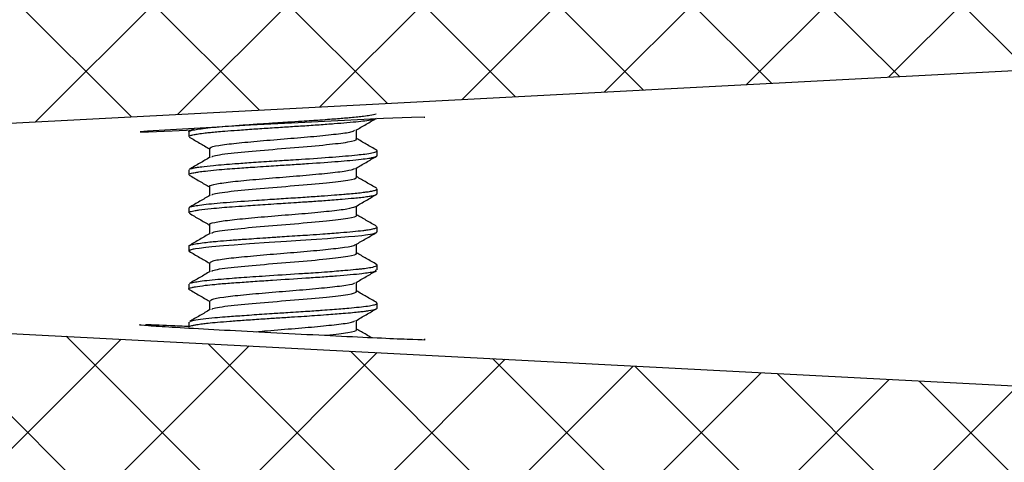
# Model space of a CAD drawing. Extents: x 0 to 16.4, y 0 to 10.4.
# Drawn here: x 2.1 to 2.2, y 2.7 to 2.7 of the extents above; entities that cross this region are included whole.
import ezdxf

# ---------------------------------------------------------------- set-up
doc = ezdxf.new("R2010")
doc.units = 0
doc.header["$MEASUREMENT"] = 0
doc.layers.add('tank', color=4, linetype='CONTINUOUS')

msp = doc.modelspace()

# ---------------------------------------------------------------- hatches: boundary and pattern name
at = {"layer": 'tank'}
h = msp.add_hatch(dxfattribs=at)
h.set_pattern_fill('ANSI37', color=256, scale=0.041667, angle=180, style=0)
h.set_pattern_definition([(225, (-0.139817, -0.084829), (0.003682848, -0.003682848), []), (315, (-0.139817, -0.084829), (0.003682848, 0.003682848), [])])
h.paths.add_polyline_path([(2.407765, 3.544365), (2.394646, 3.544365), (2.362765, 3.28471, -0.378866), (2.347256, 3.270989), (2.326228, 3.270989, 0.378866), (2.295211, 3.243547), (2.231112, 2.721502, -0.36397), (2.216421, 2.707803), (2.000347, 2.696479), (2.000347, 2.683458), (2.218111, 2.69487, 0.354008), (2.244035, 2.719915), (2.308134, 3.24196, -0.378866), (2.326228, 3.257968), (2.347256, 3.257968, 0.378866), (2.375689, 3.283123)])
h = msp.add_hatch(dxfattribs=at)
h.set_pattern_fill('ANSI37', color=256, scale=0.041667, angle=180, style=0)
h.set_pattern_definition([(225, (6.2504223, 0.086925), (0.003682848, -0.003682848), []), (315, (6.2504223, 0.086925), (0.003682848, 0.003682848), [])])
edge = h.paths.add_edge_path()
edge.add_line((2.000347, 2.670437), (2.000347, 2.683458))
edge.add_line((2.000347, 2.683458), (2.218111, 2.672045))
edge.add_arc((2.216673, 2.644618), 0.027465, 4.9775, 87, ccw=False)
edge.add_line((2.244035, 2.647001), (2.308134, 2.124955))
edge.add_arc((2.326228, 2.127177), 0.018229, 187, 270)
edge.add_line((2.326228, 2.108948), (2.347256, 2.108948))
edge.add_arc((2.347256, 2.080302), 0.028646, 7, 90, ccw=False)
edge.add_line((2.375689, 2.083793), (2.438578, 1.571603))
edge.add_arc((2.46701, 1.575094), 0.028646, 187, 270)
edge.add_line((2.46701, 1.546448), (3.811447, 1.546448))
edge.add_arc((3.811447, 1.54124), 0.005208, 2, 90, ccw=False)
edge.add_line((3.816652, 1.541421), (3.82066, 1.426656))
edge.add_line((3.82066, 1.426656), (3.838978, 1.426656))
edge.add_arc((3.838978, 1.424052), 0.002604, 2, 90, ccw=False)
edge.add_line((3.841581, 1.424143), (3.841587, 1.423961))
edge.add_arc((3.84419, 1.424052), 0.002604, 182, 270)
edge.add_line((3.84419, 1.421448), (4.156505, 1.421448))
edge.add_arc((4.156505, 1.424052), 0.002604, 270, 358)
edge.add_line((4.159107, 1.423961), (4.159113, 1.424143))
edge.add_arc((4.161716, 1.424052), 0.002604, 90, 178, ccw=False)
edge.add_line((4.161716, 1.426656), (4.180035, 1.426656))
edge.add_line((4.180035, 1.426656), (4.184042, 1.541421))
edge.add_arc((4.189247, 1.54124), 0.005208, 90, 178, ccw=False)
edge.add_line((4.189247, 1.546448), (4.192365, 1.546448))
edge.add_arc((4.192365, 1.54124), 0.005208, 4, 90, ccw=False)
edge.add_line((4.197561, 1.541603), (4.203439, 1.457543))
edge.add_arc((4.208635, 1.457906), 0.005208, 184, 270)
edge.add_line((4.208635, 1.452698), (4.258289, 1.452698))
edge.add_arc((4.258289, 1.458028), 0.00533, 270, 354.7783)
edge.add_line((4.263597, 1.457543), (4.269605, 1.541603))
edge.add_arc((4.27481, 1.541231), 0.005218, 88.8159, 175.912, ccw=False)
edge.add_line((4.274918, 1.546448), (5.355218, 1.546448))
edge.add_arc((5.355218, 1.541113), 0.005335, 5.272, 90, ccw=False)
edge.add_line((5.36053, 1.541603), (5.366538, 1.457543))
edge.add_arc((5.371743, 1.457915), 0.005218, 184.088, 271.1338)
edge.add_line((5.371846, 1.452698), (5.444117, 1.452698))
edge.add_arc((5.444117, 1.458), 0.005302, 270, 355.0551)
edge.add_line((5.449399, 1.457543), (5.455374, 1.541603))
edge.add_arc((5.460576, 1.541233), 0.005215, 89.1527, 175.9347, ccw=False)
edge.add_line((5.460653, 1.546448), (5.533684, 1.546448))
edge.add_arc((5.533684, 1.575094), 0.028646, 270, 353)
edge.add_line((5.562117, 1.571603), (5.625006, 2.083793))
edge.add_arc((5.653438, 2.080302), 0.028646, 90, 173, ccw=False)
edge.add_line((5.653438, 2.108948), (5.674466, 2.108948))
edge.add_arc((5.674466, 2.127177), 0.018229, 270, 353)
edge.add_line((5.69256, 2.124955), (5.756659, 2.647001))
edge.add_arc((5.785091, 2.64351), 0.028646, 95.0225, 173, ccw=False)
edge.add_line((5.782583, 2.672045), (6.000347, 2.683458))
edge.add_line((6.000347, 2.683458), (6.000347, 2.670437))
edge.add_line((6.000347, 2.670437), (5.784273, 2.659113))
edge.add_arc((5.785091, 2.64351), 0.015625, 93, 173)
edge.add_line((5.769583, 2.645414), (5.705483, 2.123369))
edge.add_arc((5.674466, 2.127177), 0.03125, 270, 353, ccw=False)
edge.add_line((5.674466, 2.095927), (5.653438, 2.095927))
edge.add_arc((5.653438, 2.080302), 0.015625, 90, 173)
edge.add_line((5.637929, 2.082206), (5.57504, 1.570016))
edge.add_arc((5.533684, 1.575094), 0.041667, 270, 353, ccw=False)
edge.add_line((5.533684, 1.533427), (5.482752, 1.533427))
edge.add_arc((5.482752, 1.518604), 0.014823, 90, 175.1339)
edge.add_line((5.467982, 1.519861), (5.461444, 1.427807))
edge.add_arc((5.439765, 1.429347), 0.021734, 310.4758, 355.9371, ccw=False)
edge.add_arc((5.443647, 1.424797), 0.015752, 280.985, 310.4758, ccw=False)
edge.add_arc((5.434338, 1.472755), 0.064606, 275.31151, 280.985, ccw=False)
edge.add_arc((5.439753, 1.414517), 0.006116, 191.7457, 275.3115, ccw=False)
edge.add_line((5.433764, 1.413272), (5.432231, 1.434832))
edge.add_arc((5.427028, 1.434462), 0.005216, 4.0695, 90.928)
edge.add_line((5.426943, 1.439677), (5.373429, 1.439677))
edge.add_arc((5.373429, 1.461009), 0.021332, 185.2501, 270, ccw=False)
edge.add_line((5.352186, 1.459057), (5.347836, 1.519861))
edge.add_arc((5.333261, 1.518818), 0.014612, 4.0924, 91.2638)
edge.add_line((5.332938, 1.533427), (4.297197, 1.533427))
edge.add_arc((4.297197, 1.518464), 0.014963, 90, 174.6438)
edge.add_line((4.282299, 1.519861), (4.277949, 1.459057))
edge.add_arc((4.257128, 1.460547), 0.020874, 268.8423, 355.9076, ccw=False)
edge.add_line((4.256706, 1.439677), (4.203192, 1.439677))
edge.add_arc((4.203192, 1.43437), 0.005307, 90, 175.0025)
edge.add_line((4.197905, 1.434832), (4.196371, 1.413272))
edge.add_arc((4.191168, 1.413642), 0.005216, 269.0934, 355.9305, ccw=False)
edge.add_line((4.191086, 1.408427), (3.826071, 1.408427))
edge.add_arc((3.826071, 1.42926), 0.020833, 187, 270, ccw=False)
edge.add_line((3.805392, 1.426721), (3.793863, 1.520621))
edge.add_arc((3.779388, 1.518844), 0.014583, 7, 90)
edge.add_line((3.779388, 1.533427), (2.708272, 1.533427))
edge.add_arc((2.708272, 1.518844), 0.014583, 90, 178)
edge.add_line((2.693697, 1.519353), (2.691542, 1.457634))
edge.add_arc((2.683466, 1.457916), 0.008081, 182, 358, ccw=False)
edge.add_line((2.675391, 1.457634), (2.673235, 1.519353))
edge.add_arc((2.658661, 1.518844), 0.014583, 2, 90)
edge.add_line((2.658661, 1.533427), (2.46701, 1.533427))
edge.add_arc((2.46701, 1.575094), 0.041667, 187, 270, ccw=False)
edge.add_line((2.425654, 1.570016), (2.362765, 2.082206))
edge.add_arc((2.347256, 2.080302), 0.015625, 7, 90)
edge.add_line((2.347256, 2.095927), (2.326228, 2.095927))
edge.add_arc((2.326228, 2.127177), 0.03125, 187, 270, ccw=False)
edge.add_line((2.295211, 2.123369), (2.231112, 2.645414))
edge.add_arc((2.215603, 2.64351), 0.015625, 7, 87)
edge.add_line((2.216421, 2.659113), (2.000347, 2.670437))

# ---------------------------------------------------------------- linework, layer by layer
for p, q in [((2.218111, 2.69487), (2.000347, 2.683458)), ((2.120006, 2.688923), (2.119746, 2.688772)), ((2.119718, 2.688738), (2.119718, 2.688478)), ((2.13001, 2.687436), (2.13001, 2.687697)), ((2.119718, 2.686655), (2.119718, 2.686394)), ((2.13001, 2.685353), (2.13001, 2.685613)), ((2.119718, 2.684572), (2.119718, 2.684311)), ((2.13001, 2.68327), (2.13001, 2.68353)), ((2.000347, 2.683458), (2.218111, 2.672045)), ((2.119718, 2.682488), (2.119718, 2.682228)), ((2.13001, 2.681186), (2.13001, 2.681447)), ((2.119718, 2.680405), (2.119718, 2.680144)), ((2.13001, 2.679103), (2.13001, 2.679363)), ((2.119718, 2.678322), (2.119718, 2.678061))]:
    msp.add_line(p, q, dxfattribs=at)
at = {"layer": 'tank', "flags": 128}
for points in [[(2.132577, 2.689536), (2.132624, 2.689545), (2.13189, 2.689524), (2.130366, 2.689459), (2.128222, 2.689358), (2.125699, 2.689231), (2.123079, 2.689094), (2.120659, 2.688961), (2.118714, 2.688848), (2.117465, 2.688768), (2.117052, 2.688729), (2.117518, 2.688736), (2.118811, 2.688787), (2.11997, 2.688839)], [(2.119756, 2.682201), (2.119718, 2.682228), (2.119786, 2.68228), (2.119861, 2.682304), (2.119924, 2.68232), (2.119967, 2.682329), (2.119991, 2.682334), (2.119993, 2.682334), (2.119996, 2.682335), (2.119999, 2.682335), (2.120087, 2.682352), (2.120283, 2.682383), (2.12064, 2.682429), (2.120967, 2.682464), (2.121603, 2.682521), (2.122186, 2.682565), (2.123033, 2.682626), (2.124116, 2.6827), (2.125055, 2.682761), (2.125823, 2.682809), (2.126691, 2.682867), (2.127289, 2.68291), (2.127815, 2.682951), (2.128246, 2.682987), (2.128449, 2.683004), (2.128781, 2.683035), (2.129174, 2.683076), (2.129374, 2.683101), (2.129766, 2.683165), (2.12992, 2.683207), (2.129987, 2.683238), (2.129998, 2.68327)]]:
    msp.add_lwpolyline(points, dxfattribs=at)
at = {"layer": 'tank'}
for points, knots in [([(2.119722, 2.688478), (2.119721, 2.688479), (2.119698, 2.6885), (2.119766, 2.688527), (2.119884, 2.688561), (2.120018, 2.688591), (2.120247, 2.68863), (2.120553, 2.68867), (2.120898, 2.688708), (2.121251, 2.688742), (2.121736, 2.688782), (2.122404, 2.688831), (2.123245, 2.688891), (2.124154, 2.688953), (2.125058, 2.689012), (2.125963, 2.689067), (2.126848, 2.689127), (2.127667, 2.689188), (2.128394, 2.689249), (2.128999, 2.689304), (2.129478, 2.689362), (2.129756, 2.689406), (2.129824, 2.689431), (2.129832, 2.689434)], [0, 0, 0, 0, 0.003896, 0.064694, 0.087347, 0.116516, 0.157642, 0.207581, 0.239048, 0.273728, 0.313045, 0.369713, 0.435056, 0.497448, 0.557297, 0.617078, 0.68086, 0.743847, 0.803132, 0.866681, 0.924801, 0.990246, 1, 1, 1, 1]), ([(2.119721, 2.688738), (2.11972, 2.68874), (2.119708, 2.688754), (2.119765, 2.688788), (2.119932, 2.688837), (2.120393, 2.688915), (2.121108, 2.688994), (2.122069, 2.689067), (2.122884, 2.689127), (2.123742, 2.689185), (2.124501, 2.689236), (2.125206, 2.689281), (2.125825, 2.689319), (2.126407, 2.689357), (2.126924, 2.689393), (2.127547, 2.689439), (2.128107, 2.689484), (2.1286, 2.689528), (2.128953, 2.689562), (2.129314, 2.689601), (2.12971, 2.689657), (2.129857, 2.689701), (2.129948, 2.689728)], [0, 0, 0, 0, 0.003674, 0.043478, 0.106661, 0.157515, 0.276486, 0.332643, 0.394265, 0.45556, 0.507283, 0.543382, 0.593078, 0.628921, 0.660778, 0.700661, 0.764826, 0.793957, 0.833224, 0.870165, 0.91983, 1, 1, 1, 1]), ([(2.12884, 2.68882), (2.12903, 2.688931), (2.129408, 2.689151), (2.129786, 2.689371), (2.129975, 2.689481)], [0, 0, 0, 0, 0.5011249, 1, 1, 1, 1]), ([(2.119734, 2.688452), (2.119923, 2.688342), (2.120294, 2.688126), (2.120664, 2.68791), (2.120846, 2.687804)], [0, 0, 0, 0, 0.510059, 1, 1, 1, 1]), ([(2.12091, 2.687826), (2.120893, 2.687841), (2.12083, 2.687897), (2.121298, 2.687994), (2.122248, 2.68812), (2.123597, 2.688241), (2.125105, 2.688369), (2.126594, 2.688488), (2.127816, 2.688617), (2.128615, 2.688722), (2.128732, 2.688792), (2.128779, 2.688821)], [0, 0, 0, 0, 0.0450615, 0.1694694, 0.294393, 0.4183598, 0.5436383, 0.667266, 0.792806, 0.916198, 1, 1, 1, 1]), ([(2.120984, 2.687349), (2.120989, 2.687368), (2.121006, 2.687438), (2.121945, 2.687568), (2.123566, 2.68772), (2.12552, 2.687877), (2.127299, 2.688034), (2.128487, 2.688179), (2.128953, 2.68829), (2.128864, 2.688343), (2.128855, 2.688349)], [0, 0, 0, 0, 0.058333, 0.216455, 0.372405, 0.529359, 0.686743, 0.834125, 0.983792, 1, 1, 1, 1]), ([(2.128882, 2.688348), (2.128882, 2.688435), (2.128882, 2.688601), (2.128882, 2.688766), (2.128882, 2.688845)], [0, 0, 0, 0, 0.526559, 1, 1, 1, 1]), ([(2.129982, 2.687731), (2.129792, 2.687841), (2.129425, 2.688054), (2.129059, 2.688267), (2.128882, 2.68837)], [0, 0, 0, 0, 0.518099, 1, 1, 1, 1]), ([(2.120846, 2.687827), (2.120846, 2.687741), (2.120846, 2.687575), (2.120846, 2.687408), (2.120846, 2.687328)], [0, 0, 0, 0, 0.519959, 1, 1, 1, 1]), ([(2.119727, 2.686394), (2.119725, 2.686401), (2.11972, 2.68642), (2.119789, 2.686452), (2.119908, 2.686484), (2.120068, 2.686516), (2.120282, 2.686551), (2.120654, 2.686599), (2.121173, 2.686653), (2.121782, 2.686702), (2.122473, 2.686754), (2.123193, 2.686805), (2.123911, 2.686853), (2.124596, 2.686899), (2.125379, 2.686948), (2.126562, 2.687022), (2.12765, 2.687102), (2.128563, 2.68718), (2.129136, 2.687235), (2.129538, 2.687288), (2.129796, 2.687336), (2.12993, 2.687373), (2.129982, 2.6874), (2.129996, 2.687412), (2.130001, 2.687417), (2.130005, 2.687422), (2.13001, 2.687428), (2.130007, 2.687434), (2.130006, 2.687436)], [0, 0, 0, 0, 0.018992, 0.056682, 0.093272, 0.115701, 0.148814, 0.191466, 0.25117, 0.298735, 0.339795, 0.403123, 0.44319, 0.476886, 0.531223, 0.587932, 0.699696, 0.750533, 0.810689, 0.865854, 0.903376, 0.946036, 0.971721, 0.978193, 0.980665, 0.984857, 0.993139, 1, 1, 1, 1]), ([(2.120881, 2.687349), (2.120693, 2.687239), (2.120314, 2.687019), (2.119936, 2.686799), (2.119746, 2.686689)], [0, 0, 0, 0, 0.498301, 1, 1, 1, 1]), ([(2.119747, 2.686689), (2.119747, 2.686689), (2.119756, 2.686702), (2.119828, 2.686723), (2.119955, 2.686755), (2.120137, 2.686789), (2.120472, 2.686838), (2.120976, 2.686894), (2.121611, 2.68695), (2.122296, 2.687001), (2.123162, 2.687063), (2.124049, 2.687123), (2.124778, 2.687171), (2.125323, 2.687205), (2.126277, 2.687264), (2.127331, 2.687337), (2.128313, 2.687419), (2.1289, 2.687473), (2.129388, 2.687526), (2.129784, 2.687589), (2.129993, 2.687654), (2.130029, 2.687702), (2.129984, 2.687725), (2.129973, 2.687731)], [0, 0, 0, 0, 0.0007161, 0.0380654, 0.0635227, 0.0947517, 0.1350352, 0.2024355, 0.2515504, 0.2963633, 0.3568672, 0.4286037, 0.4642727, 0.4925226, 0.5296481, 0.6430224, 0.6977521, 0.7564283, 0.801549, 0.8605818, 0.9326207, 0.9834316, 1, 1, 1, 1]), ([(2.12884, 2.686737), (2.12903, 2.686847), (2.129408, 2.687068), (2.129786, 2.687288), (2.129975, 2.687398)], [0, 0, 0, 0, 0.501064, 1, 1, 1, 1]), ([(2.12089, 2.685744), (2.120876, 2.685752), (2.120793, 2.685802), (2.121187, 2.685888), (2.12205, 2.686017), (2.123354, 2.686135), (2.124845, 2.686265), (2.126354, 2.686382), (2.127634, 2.686513), (2.128543, 2.686624), (2.128722, 2.686702), (2.128805, 2.686738)], [0, 0, 0, 0, 0.024356, 0.148043, 0.27344, 0.396853, 0.522452, 0.645695, 0.771401, 0.894579, 1, 1, 1, 1]), ([(2.128882, 2.686265), (2.128882, 2.686352), (2.128882, 2.686518), (2.128882, 2.686683), (2.128882, 2.686761)], [0, 0, 0, 0, 0.526473, 1, 1, 1, 1]), ([(2.119734, 2.686368), (2.119923, 2.686259), (2.120294, 2.686043), (2.120664, 2.685827), (2.120846, 2.685721)], [0, 0, 0, 0, 0.510127, 1, 1, 1, 1]), ([(2.120984, 2.685265), (2.120989, 2.685284), (2.121006, 2.685355), (2.121945, 2.685485), (2.123566, 2.685637), (2.12552, 2.685794), (2.127299, 2.685951), (2.128487, 2.686096), (2.128953, 2.686207), (2.128864, 2.68626), (2.128855, 2.686265)], [0, 0, 0, 0, 0.058336, 0.216458, 0.372411, 0.529366, 0.686751, 0.834135, 0.983804, 1, 1, 1, 1]), ([(2.129982, 2.685647), (2.129792, 2.685758), (2.129425, 2.685971), (2.129059, 2.686184), (2.128882, 2.686287)], [0, 0, 0, 0, 0.518035, 1, 1, 1, 1]), ([(2.120846, 2.685744), (2.120846, 2.685658), (2.120846, 2.685491), (2.120846, 2.685325), (2.120846, 2.685245)], [0, 0, 0, 0, 0.520044, 1, 1, 1, 1]), ([(2.119719, 2.684572), (2.119724, 2.684583), (2.119736, 2.68461), (2.119859, 2.684652), (2.120111, 2.684703), (2.120516, 2.68476), (2.121082, 2.684822), (2.121991, 2.684897), (2.123016, 2.68497), (2.123977, 2.685034), (2.124518, 2.685071), (2.125209, 2.685114), (2.126036, 2.685166), (2.126928, 2.685226), (2.127629, 2.685279), (2.128135, 2.68532), (2.128545, 2.685356), (2.128908, 2.685391), (2.129215, 2.685424), (2.129492, 2.685459), (2.129739, 2.6855), (2.129907, 2.685545), (2.130023, 2.685583), (2.129974, 2.685604), (2.129955, 2.685613)], [0, 0, 0, 0, 0.03283, 0.078474, 0.125306, 0.182641, 0.239215, 0.295624, 0.408665, 0.446916, 0.478754, 0.509606, 0.575352, 0.632632, 0.683742, 0.722986, 0.749604, 0.78693, 0.824252, 0.848657, 0.8917, 0.938121, 0.975824, 1, 1, 1, 1]), ([(2.119737, 2.684311), (2.119734, 2.684322), (2.119727, 2.684352), (2.11986, 2.68439), (2.120062, 2.684432), (2.120363, 2.684481), (2.120841, 2.684537), (2.121479, 2.684595), (2.122111, 2.684643), (2.122896, 2.6847), (2.123728, 2.684758), (2.12447, 2.684807), (2.125041, 2.684844), (2.125551, 2.684876), (2.125997, 2.684904), (2.126537, 2.684938), (2.127251, 2.68499), (2.128068, 2.685053), (2.128694, 2.685109), (2.129128, 2.685154), (2.12939, 2.685185), (2.129566, 2.685211), (2.129696, 2.685234), (2.129825, 2.685261), (2.129971, 2.685302), (2.129991, 2.685333), (2.130004, 2.685353)], [0, 0, 0, 0, 0.030804, 0.087517, 0.116786, 0.151244, 0.223902, 0.275002, 0.318425, 0.369677, 0.4396, 0.478691, 0.508328, 0.545611, 0.573579, 0.592555, 0.649282, 0.715581, 0.772023, 0.809675, 0.847325, 0.866705, 0.885122, 0.910823, 0.942996, 1, 1, 1, 1]), ([(2.120881, 2.685266), (2.120693, 2.685156), (2.120314, 2.684936), (2.119936, 2.684716), (2.119746, 2.684606)], [0, 0, 0, 0, 0.498363, 1, 1, 1, 1]), ([(2.12884, 2.684654), (2.12903, 2.684764), (2.129408, 2.684985), (2.129786, 2.685205), (2.129975, 2.685314)], [0, 0, 0, 0, 0.501002, 1, 1, 1, 1]), ([(2.120854, 2.683661), (2.120851, 2.683662), (2.12076, 2.683705), (2.121093, 2.683783), (2.121863, 2.683914), (2.123116, 2.68403), (2.124585, 2.684161), (2.126108, 2.684278), (2.12744, 2.684408), (2.128462, 2.684526), (2.128713, 2.684611), (2.12884, 2.684654)], [0, 0, 0, 0, 0.00361, 0.1270329, 0.2528429, 0.3761617, 0.5020185, 0.6253385, 0.7511463, 0.8745728, 1, 1, 1, 1]), ([(2.128882, 2.684182), (2.128882, 2.684269), (2.128882, 2.684434), (2.128882, 2.6846), (2.128882, 2.684678)], [0, 0, 0, 0, 0.526387, 1, 1, 1, 1]), ([(2.119734, 2.684285), (2.119923, 2.684175), (2.120294, 2.68396), (2.120664, 2.683744), (2.120846, 2.683638)], [0, 0, 0, 0, 0.510196, 1, 1, 1, 1]), ([(2.120984, 2.683182), (2.120989, 2.683201), (2.121006, 2.683272), (2.121945, 2.683401), (2.123566, 2.683553), (2.12552, 2.683711), (2.127299, 2.683868), (2.128487, 2.684012), (2.128953, 2.684123), (2.128864, 2.684177), (2.128855, 2.684182)], [0, 0, 0, 0, 0.058338, 0.216462, 0.372416, 0.529373, 0.68676, 0.834144, 0.983815, 1, 1, 1, 1]), ([(2.129982, 2.683564), (2.129792, 2.683674), (2.129425, 2.683887), (2.129059, 2.684101), (2.128882, 2.684203)], [0, 0, 0, 0, 0.517971, 1, 1, 1, 1]), ([(2.119732, 2.682488), (2.11973, 2.682498), (2.119726, 2.682518), (2.119789, 2.682544), (2.119906, 2.682578), (2.120133, 2.682624), (2.120515, 2.682676), (2.120917, 2.68272), (2.121375, 2.682763), (2.121955, 2.682809), (2.122632, 2.682858), (2.123297, 2.682905), (2.123854, 2.682943), (2.12433, 2.682975), (2.12476, 2.683003), (2.125233, 2.683033), (2.125786, 2.683067), (2.126407, 2.683107), (2.127165, 2.68316), (2.128226, 2.683242), (2.129002, 2.683314), (2.129485, 2.683375), (2.129748, 2.683418), (2.129938, 2.683469), (2.130026, 2.683508), (2.130004, 2.683527), (2.130001, 2.68353)], [0, 0, 0, 0, 0.028629, 0.056636, 0.07872, 0.132485, 0.185453, 0.2263, 0.25622, 0.309008, 0.364692, 0.399765, 0.441464, 0.471206, 0.488981, 0.521362, 0.559037, 0.59227, 0.639873, 0.709177, 0.821455, 0.848836, 0.89084, 0.943179, 0.992612, 1, 1, 1, 1]), ([(2.120846, 2.683661), (2.120846, 2.683574), (2.120846, 2.683408), (2.120846, 2.683242), (2.120846, 2.683162)], [0, 0, 0, 0, 0.520129, 1, 1, 1, 1]), ([(2.120881, 2.683183), (2.120693, 2.683073), (2.120314, 2.682852), (2.119936, 2.682633), (2.119746, 2.682522)], [0, 0, 0, 0, 0.498425, 1, 1, 1, 1]), ([(2.12884, 2.68257), (2.12903, 2.682681), (2.129408, 2.682901), (2.129786, 2.683121), (2.129975, 2.683231)], [0, 0, 0, 0, 0.500941, 1, 1, 1, 1]), ([(2.120878, 2.681577), (2.120905, 2.681611), (2.120963, 2.681685), (2.12171, 2.681809), (2.122879, 2.681926), (2.124329, 2.682056), (2.125853, 2.682174), (2.127248, 2.682303), (2.12827, 2.682422), (2.128803, 2.682515), (2.128802, 2.682563), (2.128801, 2.68257)], [0, 0, 0, 0, 0.106024, 0.231857, 0.355227, 0.480951, 0.604495, 0.730014, 0.853834, 0.979055, 1, 1, 1, 1]), ([(2.128882, 2.682098), (2.128882, 2.682185), (2.128882, 2.682351), (2.128882, 2.682516), (2.128882, 2.682595)], [0, 0, 0, 0, 0.526302, 1, 1, 1, 1]), ([(2.119734, 2.682202), (2.119923, 2.682092), (2.120294, 2.681876), (2.120664, 2.68166), (2.120846, 2.681554)], [0, 0, 0, 0, 0.510264, 1, 1, 1, 1]), ([(2.120984, 2.681099), (2.120989, 2.681118), (2.121006, 2.681188), (2.121945, 2.681318), (2.123566, 2.68147), (2.12552, 2.681627), (2.127299, 2.681784), (2.128487, 2.681929), (2.128953, 2.68204), (2.128864, 2.682093), (2.128855, 2.682099)], [0, 0, 0, 0, 0.05834, 0.216466, 0.372421, 0.52938, 0.686768, 0.834154, 0.983827, 1, 1, 1, 1]), ([(2.129982, 2.681481), (2.129792, 2.681591), (2.129425, 2.681804), (2.129059, 2.682017), (2.128882, 2.68212)], [0, 0, 0, 0, 0.517907, 1, 1, 1, 1]), ([(2.119762, 2.680439), (2.119767, 2.680444), (2.119786, 2.680469), (2.119976, 2.680511), (2.120328, 2.68057), (2.120826, 2.680629), (2.121426, 2.680685), (2.122024, 2.68073), (2.12261, 2.680774), (2.123216, 2.680816), (2.124258, 2.680888), (2.125268, 2.680951), (2.126172, 2.681009), (2.126701, 2.681045), (2.127435, 2.681097), (2.128194, 2.681158), (2.12877, 2.68121), (2.129107, 2.681246), (2.1294, 2.681279), (2.129749, 2.681332), (2.129973, 2.681395), (2.130036, 2.681447), (2.129981, 2.681472), (2.129962, 2.68148)], [0, 0, 0, 0, 0.016169, 0.072763, 0.124858, 0.181985, 0.238299, 0.285454, 0.320252, 0.363193, 0.406975, 0.520236, 0.545974, 0.578622, 0.623073, 0.695023, 0.748492, 0.7764, 0.79945, 0.850717, 0.925696, 0.975168, 1, 1, 1, 1]), ([(2.120846, 2.681577), (2.120846, 2.681491), (2.120846, 2.681325), (2.120846, 2.681158), (2.120846, 2.681078)], [0, 0, 0, 0, 0.520214, 1, 1, 1, 1]), ([(2.119734, 2.680118), (2.119728, 2.680125), (2.119707, 2.680146), (2.119739, 2.680183), (2.119864, 2.680225), (2.120123, 2.680279), (2.120526, 2.680335), (2.121061, 2.680391), (2.121522, 2.680432), (2.121949, 2.680464), (2.122532, 2.680508), (2.123314, 2.680563), (2.124564, 2.680647), (2.125662, 2.680716), (2.126545, 2.680773), (2.127122, 2.680814), (2.127825, 2.680867), (2.128569, 2.68093), (2.129145, 2.680987), (2.129503, 2.681034), (2.129711, 2.68107), (2.129943, 2.681119), (2.129944, 2.681157), (2.129944, 2.681186)], [0, 0, 0, 0, 0.018663, 0.060576, 0.105267, 0.141155, 0.210426, 0.260189, 0.294974, 0.325306, 0.357203, 0.41902, 0.478127, 0.587915, 0.613394, 0.644945, 0.700296, 0.759118, 0.820212, 0.86606, 0.892466, 0.92046, 1, 1, 1, 1]), ([(2.120881, 2.681099), (2.120693, 2.680989), (2.120314, 2.680769), (2.119936, 2.680549), (2.119746, 2.680439)], [0, 0, 0, 0, 0.498487, 1, 1, 1, 1]), ([(2.12884, 2.680487), (2.12903, 2.680597), (2.129408, 2.680818), (2.129786, 2.681038), (2.129975, 2.681148)], [0, 0, 0, 0, 0.500879, 1, 1, 1, 1]), ([(2.120904, 2.679493), (2.120907, 2.67952), (2.120913, 2.679588), (2.121554, 2.679704), (2.122653, 2.679823), (2.124073, 2.679951), (2.125599, 2.680071), (2.127031, 2.680197), (2.128129, 2.68032), (2.128742, 2.680417), (2.128771, 2.680472), (2.128778, 2.680486)], [0, 0, 0, 0, 0.0849779, 0.2105638, 0.334248, 0.4595702, 0.583596, 0.708561, 0.8330304, 0.9575462, 1, 1, 1, 1]), ([(2.128882, 2.680015), (2.128882, 2.680102), (2.128882, 2.680268), (2.128882, 2.680433), (2.128882, 2.680511)], [0, 0, 0, 0, 0.526216, 1, 1, 1, 1]), ([(2.119734, 2.680118), (2.119923, 2.680008), (2.120294, 2.679793), (2.120664, 2.679577), (2.120846, 2.679471)], [0, 0, 0, 0, 0.5103325, 1, 1, 1, 1]), ([(2.120984, 2.679015), (2.120989, 2.679034), (2.121006, 2.679105), (2.121945, 2.679235), (2.123566, 2.679387), (2.12552, 2.679544), (2.127299, 2.679701), (2.128487, 2.679846), (2.128953, 2.679957), (2.128864, 2.68001), (2.128855, 2.680015)], [0, 0, 0, 0, 0.058343, 0.21647, 0.372427, 0.529387, 0.686777, 0.834164, 0.983838, 1, 1, 1, 1]), ([(2.129982, 2.679397), (2.129792, 2.679508), (2.129425, 2.67972), (2.129059, 2.679934), (2.128882, 2.680037)], [0, 0, 0, 0, 0.5178431, 1, 1, 1, 1]), ([(2.119768, 2.678356), (2.119778, 2.678365), (2.119806, 2.678389), (2.120028, 2.678438), (2.120446, 2.678504), (2.12106, 2.678569), (2.121647, 2.678619), (2.122147, 2.678656), (2.122631, 2.678691), (2.12332, 2.67874), (2.12417, 2.678798), (2.125033, 2.678854), (2.125687, 2.678894), (2.126202, 2.678927), (2.126635, 2.678956), (2.127085, 2.678989), (2.127714, 2.679035), (2.128411, 2.679093), (2.12905, 2.679154), (2.129511, 2.67921), (2.129839, 2.679269), (2.129997, 2.679328), (2.130038, 2.679371), (2.129979, 2.679393), (2.129967, 2.679397)], [0, 0, 0, 0, 0.027477, 0.072738, 0.144515, 0.209477, 0.256678, 0.291029, 0.322248, 0.358976, 0.429735, 0.482785, 0.518784, 0.551564, 0.580531, 0.603251, 0.64203, 0.712667, 0.76583, 0.822595, 0.87787, 0.934049, 0.98653, 1, 1, 1, 1]), ([(2.120846, 2.679494), (2.120846, 2.679408), (2.120846, 2.679241), (2.120846, 2.679075), (2.120846, 2.678995)], [0, 0, 0, 0, 0.5202987, 1, 1, 1, 1]), ([(2.119723, 2.678061), (2.119722, 2.678065), (2.119714, 2.678081), (2.119763, 2.678108), (2.119858, 2.678138), (2.119988, 2.678168), (2.120165, 2.6782), (2.12043, 2.678238), (2.120805, 2.678282), (2.121291, 2.67833), (2.121954, 2.678382), (2.12275, 2.67844), (2.12349, 2.678491), (2.124082, 2.678531), (2.124639, 2.678568), (2.125285, 2.678608), (2.125985, 2.678652), (2.126626, 2.678695), (2.12736, 2.678748), (2.128067, 2.678804), (2.128652, 2.678856), (2.129032, 2.678893), (2.129323, 2.678926), (2.129667, 2.678975), (2.129921, 2.679033), (2.130029, 2.679081), (2.130006, 2.679101), (2.130005, 2.679103)], [0, 0, 0, 0, 0.009255, 0.0464925, 0.081531, 0.1004063, 0.1320701, 0.1733951, 0.2069437, 0.2556534, 0.3086572, 0.3651914, 0.4244773, 0.4531566, 0.4770519, 0.5285989, 0.5724722, 0.6083624, 0.6523458, 0.7205761, 0.7648108, 0.8021169, 0.8323687, 0.8642403, 0.94034, 0.9956318, 1, 1, 1, 1]), ([(2.120881, 2.679016), (2.120693, 2.678906), (2.120314, 2.678686), (2.119936, 2.678466), (2.119746, 2.678356)], [0, 0, 0, 0, 0.498549, 1, 1, 1, 1]), ([(2.12884, 2.678404), (2.129029, 2.678514), (2.129408, 2.678735), (2.129786, 2.678954), (2.129975, 2.679064)], [0, 0, 0, 0, 0.500818, 1, 1, 1, 1]), ([(2.117065, 2.678186), (2.117061, 2.678186), (2.116915, 2.678187), (2.117444, 2.678148), (2.118681, 2.678068), (2.120716, 2.67795), (2.123193, 2.677815), (2.125868, 2.677675), (2.128425, 2.677547), (2.130598, 2.677445), (2.132055, 2.677384), (2.132733, 2.677362), (2.132614, 2.677376), (2.132588, 2.677379)], [0, 0, 0, 0, 0.003523, 0.110708, 0.21793, 0.325267, 0.432747, 0.540336, 0.647952, 0.755501, 0.862916, 0.970191, 1, 1, 1, 1]), ([(2.119745, 2.678086), (2.119386, 2.678103), (2.118357, 2.67815), (2.117523, 2.678183), (2.11738, 2.678183), (2.117349, 2.678183)], [0, 0, 0, 0, 0.295231, 0.847663, 1, 1, 1, 1]), ([(2.123408, 2.677805), (2.123551, 2.677818), (2.124138, 2.677873), (2.125352, 2.67797), (2.126804, 2.678091), (2.127973, 2.678218), (2.128678, 2.678318), (2.128747, 2.678382), (2.128771, 2.678404)], [0, 0, 0, 0, 0.0670629, 0.2741725, 0.4803736, 0.6881477, 0.8937025, 1, 1, 1, 1]), ([(2.128882, 2.677932), (2.128882, 2.678019), (2.128882, 2.678184), (2.128882, 2.67835), (2.128882, 2.678428)], [0, 0, 0, 0, 0.52613, 1, 1, 1, 1]), ([(2.127154, 2.677612), (2.127182, 2.677614), (2.127757, 2.677666), (2.128455, 2.677762), (2.128954, 2.677873), (2.128864, 2.677927), (2.128855, 2.677932)], [0, 0, 0, 0, 0.023198, 0.48285, 0.949632, 1, 1, 1, 1]), ([(2.12968, 2.677489), (2.129591, 2.677541), (2.129325, 2.677696), (2.129059, 2.677851), (2.128882, 2.677953)], [0, 0, 0, 0, 0.3351438, 1, 1, 1, 1])]:
    msp.add_open_spline(points, degree=3, knots=knots, dxfattribs=at)

doc.saveas('drawing.dxf')
